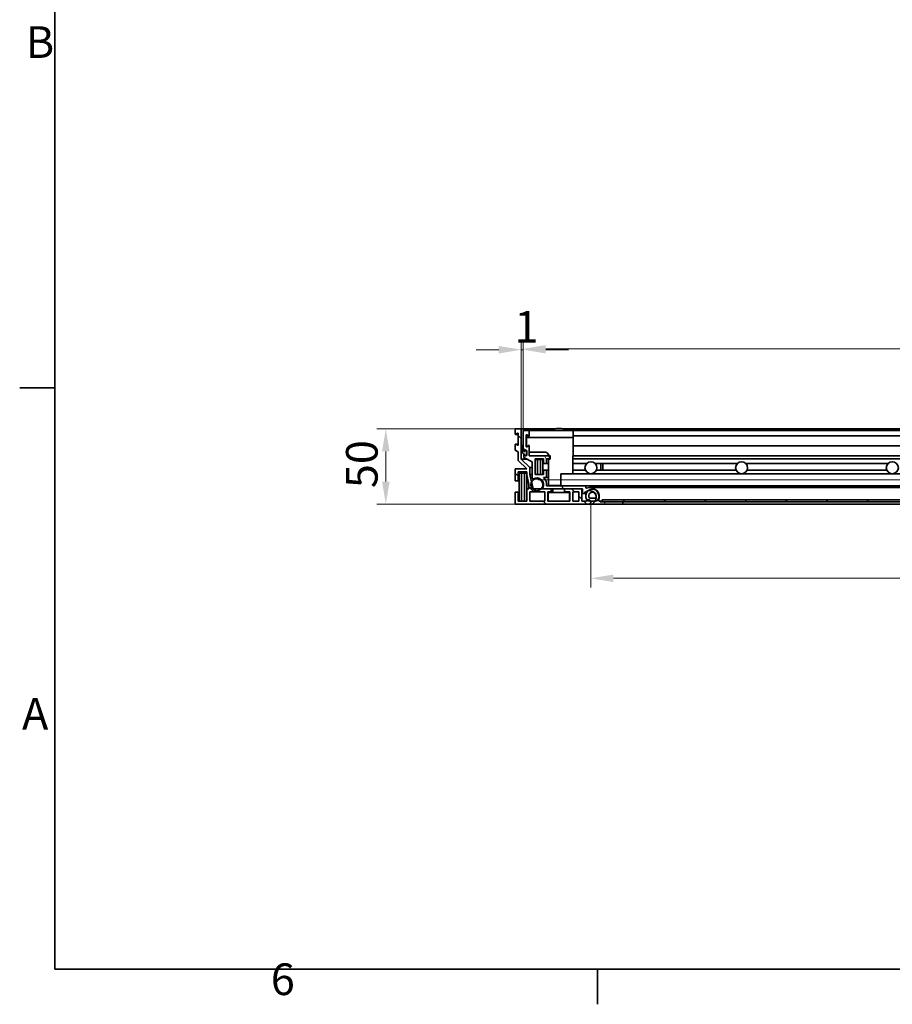
# Model space of a CAD drawing. Units: millimetres. Extents: x 0 to 2520, y 0 to 1782.
# Drawn here: x 37 to 616, y 37 to 690 of the extents above; entities that cross this region are included whole.
import ezdxf

# ---------------------------------------------------------------- set-up
doc = ezdxf.new("R2010")
doc.units = ezdxf.units.MM
doc.header["$LTSCALE"] = 6
for name, color, linetype, lineweight, true_color in [('Kóta (ISO)', 5, 'Continuous', 9, 0x0000ff), ('Osa (ISO)', 1, 'Continuous', 9, 0xff0000), ('Šrafy (ISO)', 6, 'Continuous', 9, 0xff00ff)]:
    doc.layers.add(name, color=color, linetype=linetype, lineweight=lineweight, true_color=true_color)
doc.layers.add('Rámeček (ISO)', color=7, linetype='Continuous', lineweight=35)
doc.layers.add('Viditelná (ISO)', color=7, linetype='Continuous', lineweight=35)
doc.styles.add('Text poznámky (ISO)', font='tahoma.ttf')
doc.dimstyles.new('Výchozí (ISO)', dxfattribs={"dimscale": 6, "dimtxt": 3.5, "dimasz": 2.5, "dimexe": 1, "dimexo": 0, "dimgap": 0.762, "dimtad": 1, "dimrnd": 1e-08, "dimtxsty": 'Text poznámky (ISO)', "dimcen": 0.09, "dimdle": 10, "dimclrd": 256, "dimclre": 256, "dimclrt": 256, "dimazin": 2, "dimtfac": 1.001486, "dimtmove": 0, "dimatfit": 3, "dimfxl": 1, "dimtolj": 1, "dimlwd": -1, "dimlwe": -1, "dimarcsym": 0})
pattern_1 = [(135, (0, 0), (-13.47038, -13.47038), [])]
pattern_2 = [(120, (0, 0), (-16.49778, -9.525), [])]

# ---------------------------------------------------------------- blocks, each defined once
blk = doc.blocks.new('Rámečky Default Border')
at = {"layer": 'Rámeček (ISO)'}
for p, q in [((10, 74.25), (6.1, 74.25)), ((70, 10), (70, 6.1))]:
    blk.add_line(p, q, dxfattribs=at)
at = {"layer": 'Rámeček (ISO)', "flags": 128}
blk.add_lwpolyline([(10, 10), (10, 287), (410, 287), (410, 10), (10, 10)], dxfattribs=at)
at = {"layer": 'Rámeček (ISO)', "char_height": 3.5, "attachment_point": 7, "style": 'Text poznámky (ISO)'}
for s, insert in [('B', (6.78, 109.63)), ('A', (6.36, 35.38)), ('6', (33.88, 6.03))]:
    blk.add_mtext(s, dxfattribs=dict(at, insert=insert))
blk = doc.blocks.new('*D36')
at = {"layer": 'Defpoints', "color": 0, "transparency": 16777216}
for p in [(370.7, 470.81), (369.49, 418.32), (370.7, 417.32)]:
    blk.add_point(p, dxfattribs=at)
at = {"layer": 'Kóta (ISO)', "transparency": 16777216}
for p, q in [((369.49, 418.32), (369.49, 476.81)), ((370.7, 417.32), (370.7, 476.81)), ((354.49, 470.81), (339.49, 470.81)), ((369.49, 470.81), (370.7, 470.81)), ((385.7, 470.81), (400.7, 470.81))]:
    blk.add_line(p, q, dxfattribs=at)
for points in [[(354.49, 473.31), (354.49, 468.31), (369.49, 470.81)], [(385.7, 473.31), (385.7, 468.31), (370.7, 470.81)]]:
    blk.add_solid(points, dxfattribs=at)
at = {"layer": 'Kóta (ISO)', "transparency": 16777216, "insert": (364.98, 496.45), "char_height": 21, "attachment_point": 1, "style": 'Text poznámky (ISO)'}
blk.add_mtext('\\A1;1', dxfattribs=at)
blk = doc.blocks.new('*D37')
at = {"layer": 'Defpoints', "color": 0, "transparency": 16777216}
for p in [(1160.7, 471.36), (370.7, 417.32), (1160.7, 417.32)]:
    blk.add_point(p, dxfattribs=at)
at = {"layer": 'Kóta (ISO)', "transparency": 16777216}
for p, q in [((370.7, 417.32), (370.7, 477.36)), ((1160.7, 417.32), (1160.7, 477.36)), ((385.7, 471.36), (1145.7, 471.36))]:
    blk.add_line(p, q, dxfattribs=at)
for points in [[(385.7, 473.86), (385.7, 468.86), (370.7, 471.36)], [(1145.7, 473.86), (1145.7, 468.86), (1160.7, 471.36)]]:
    blk.add_solid(points, dxfattribs=at)
at = {"layer": 'Kóta (ISO)', "transparency": 16777216, "insert": (739.44, 497.8), "char_height": 21, "attachment_point": 1, "style": 'Text poznámky (ISO)'}
blk.add_mtext('\\A1;790', dxfattribs=at)
blk = doc.blocks.new('*D39')
at = {"layer": 'Defpoints', "color": 0, "transparency": 16777216}
for p in [(279.57, 418.32), (365.49, 418.32), (365.49, 368.32)]:
    blk.add_point(p, dxfattribs=at)
at = {"layer": 'Kóta (ISO)', "transparency": 16777216}
for p, q in [((365.49, 418.32), (273.57, 418.32)), ((279.57, 383.32), (279.57, 403.32)), ((365.49, 368.32), (273.57, 368.32))]:
    blk.add_line(p, q, dxfattribs=at)
for points in [[(277.07, 403.32), (282.07, 403.32), (279.57, 418.32)], [(277.07, 383.32), (282.07, 383.32), (279.57, 368.32)]]:
    blk.add_solid(points, dxfattribs=at)
at = {"layer": 'Kóta (ISO)', "transparency": 16777216, "insert": (253.14, 379.01), "char_height": 21, "attachment_point": 1, "rotation": 90, "style": 'Text poznámky (ISO)'}
blk.add_mtext('\\A1;50', dxfattribs=at)
blk = doc.blocks.new('*D49')
at = {"layer": 'Defpoints', "color": 0, "transparency": 16777216}
for p in [(415.59, 369.82), (1115.59, 369.82), (415.59, 319.17)]:
    blk.add_point(p, dxfattribs=at)
at = {"layer": 'Kóta (ISO)', "transparency": 16777216}
for p, q in [((415.59, 369.82), (415.59, 313.17)), ((1115.59, 369.82), (1115.59, 313.17)), ((792.53, 354.74), (738.65, 354.74)), ((738.65, 354.74), (738.65, 323.74)), ((792.53, 323.74), (792.53, 354.74)), ((738.65, 323.74), (792.53, 323.74)), ((1100.59, 319.17), (430.59, 319.17))]:
    blk.add_line(p, q, dxfattribs=at)
for points in [[(430.59, 321.67), (430.59, 316.67), (415.59, 319.17)], [(1100.59, 321.67), (1100.59, 316.67), (1115.59, 319.17)]]:
    blk.add_solid(points, dxfattribs=at)
at = {"layer": 'Kóta (ISO)', "transparency": 16777216, "insert": (743.23, 350.17), "char_height": 21, "attachment_point": 1, "style": 'Text poznámky (ISO)'}
blk.add_mtext('\\A1;700', dxfattribs=at)

msp = doc.modelspace()

# ---------------------------------------------------------------- hatches: boundary and pattern name
at = {"layer": 'Šrafy (ISO)'}
h = msp.add_hatch(dxfattribs=at)
h.set_pattern_fill('ANSI31', color=256, scale=152.4, angle=90, style=0)
h.set_pattern_definition(pattern_1)
edge = h.paths.add_edge_path()
edge.add_line((374.594, 378.521), (373.094, 378.521))
edge.add_line((373.094, 378.521), (373.094, 370.321))
edge.add_line((373.094, 370.321), (367.494, 370.321))
edge.add_line((367.494, 370.321), (367.494, 376.321))
edge.add_line((367.494, 376.321), (365.494, 376.321))
edge.add_line((365.494, 376.321), (365.494, 368.321))
edge.add_line((365.494, 368.321), (414.594, 368.321))
edge.add_line((414.594, 368.321), (414.594, 368.407))
edge.add_ellipse((414.094, 369.821), major_axis=(0.5, -1.414), ratio=1, start_angle=0, end_angle=90)
edge.add_ellipse((414.094, 369.821), major_axis=(1.414, 0.5), ratio=1, start_angle=0, end_angle=106.108087)
edge.add_ellipse((414.094, 369.821), major_axis=(-0.873, 1.22), ratio=1, start_angle=0, end_angle=34.949471)
edge.add_line((412.68, 370.321), (409.594, 370.321))
edge.add_line((409.594, 370.321), (409.594, 378.521))
edge.add_line((409.594, 378.521), (398.194, 378.521))
edge.add_line((398.194, 378.521), (398.194, 376.521))
edge.add_line((398.194, 376.521), (401.594, 376.521))
edge.add_line((401.594, 376.521), (401.594, 370.321))
edge.add_line((401.594, 370.321), (387.194, 370.321))
edge.add_line((387.194, 370.321), (387.194, 376.521))
edge.add_line((387.194, 376.521), (389.394, 376.521))
edge.add_line((389.394, 376.521), (389.394, 378.521))
edge.add_line((389.394, 378.521), (384.277, 378.521))
edge.add_line((384.277, 378.521), (382.724, 378.521))
edge.add_line((382.724, 378.521), (377.315, 378.521))
edge.add_line((377.315, 378.521), (376.257, 383.103))
edge.add_line((376.257, 383.103), (375.094, 388.139))
edge.add_line((375.094, 388.139), (375.094, 392.649))
edge.add_line((375.094, 392.649), (369.494, 398.249))
edge.add_line((369.494, 398.249), (369.494, 404.693))
edge.add_line((369.494, 404.693), (369.494, 407.621))
edge.add_line((369.494, 407.621), (369.494, 418.321))
edge.add_line((369.494, 418.321), (365.494, 418.321))
edge.add_line((365.494, 418.321), (365.494, 414.871))
edge.add_ellipse((365.744, 414.871), major_axis=(-0.25, 0), ratio=1, start_angle=0, end_angle=118.658156)
edge.add_line((365.864, 414.651), (367.124, 415.34))
edge.add_ellipse((367.244, 415.121), major_axis=(-0.12, 0.219), ratio=1, start_angle=241.341844, end_angle=360, ccw=False)
edge.add_line((367.494, 415.121), (367.494, 407.621))
edge.add_ellipse((367.244, 407.621), major_axis=(0.25, 0), ratio=1, start_angle=241.341844, end_angle=360, ccw=False)
edge.add_line((367.124, 407.401), (365.864, 408.09))
edge.add_ellipse((365.744, 407.871), major_axis=(0.12, 0.219), ratio=1, start_angle=0, end_angle=118.658156)
edge.add_line((365.494, 407.871), (365.494, 404.121))
edge.add_line((365.494, 404.121), (367.494, 403.021))
edge.add_line((367.494, 403.021), (367.494, 397.421))
edge.add_line((367.494, 397.421), (373.094, 391.821))
edge.add_line((373.094, 391.821), (365.494, 391.821))
edge.add_line((365.494, 391.821), (365.494, 383.821))
edge.add_line((365.494, 383.821), (367.494, 383.821))
edge.add_line((367.494, 383.821), (367.494, 389.821))
edge.add_line((367.494, 389.821), (373.094, 389.821))
edge.add_line((373.094, 389.821), (373.094, 387.911))
edge.add_line((373.094, 387.911), (374.594, 381.414))
edge.add_line((374.594, 381.414), (374.594, 378.521))
h.paths.add_polyline_path([(407.594, 376.521), (407.594, 370.321), (403.594, 370.321), (403.594, 376.521)], flags=0)
h.paths.add_polyline_path([(375.094, 370.321), (375.094, 376.521), (385.194, 376.521), (385.194, 370.321)], flags=0)
h = msp.add_hatch(dxfattribs=at)
h.set_pattern_fill('ANSI31', color=256, scale=152.4, angle=75, style=0)
h.set_pattern_definition(pattern_2)
edge = h.paths.add_edge_path()
edge.add_line((371.204, 403.321), (371.404, 403.321))
edge.add_line((371.404, 403.321), (371.404, 403.421))
edge.add_ellipse((372.304, 403.421), major_axis=(-0.9, 0), ratio=1, start_angle=180, end_angle=360, ccw=False)
edge.add_line((373.204, 403.421), (373.204, 401.221))
edge.add_ellipse((372.304, 401.221), major_axis=(0.9, 0), ratio=1, start_angle=180, end_angle=360, ccw=False)
edge.add_line((371.404, 401.221), (371.404, 401.321))
edge.add_line((371.404, 401.321), (371.204, 401.321))
edge.add_line((371.204, 401.321), (371.204, 399.321))
edge.add_line((371.204, 399.321), (376.704, 396.518))
edge.add_line((376.704, 396.518), (376.704, 385.525))
edge.add_ellipse((377.204, 385.525), major_axis=(-0.5, 0), ratio=1, start_angle=0, end_angle=121.332251)
edge.add_ellipse((379.804, 381.254), major_axis=(-2.34, 3.844), ratio=1, start_angle=212.137946, end_angle=360, ccw=False)
edge.add_ellipse((384.277, 379.021), major_axis=(-0.447, 0.223), ratio=1, start_angle=0, end_angle=116.529802)
edge.add_line((384.277, 378.521), (389.394, 378.521))
edge.add_line((389.394, 378.521), (398.194, 378.521))
edge.add_line((398.194, 378.521), (409.594, 378.521))
edge.add_line((409.594, 378.521), (410.204, 378.521))
edge.add_line((410.204, 378.521), (410.204, 375.821))
edge.add_ellipse((410.704, 375.821), major_axis=(-0.5, 0), ratio=1, start_angle=0, end_angle=143.130102)
edge.add_ellipse((414.704, 372.821), major_axis=(-3.6, 2.7), ratio=1, start_angle=318.585193, end_angle=360, ccw=False)
edge.add_ellipse((414.704, 372.821), major_axis=(-0.914, 4.406), ratio=1, start_angle=304.701935, end_angle=360, ccw=False)
edge.add_ellipse((414.704, 372.821), major_axis=(3.102, 3.26), ratio=1, start_angle=320.404363, end_angle=360, ccw=False)
edge.add_ellipse((414.704, 372.821), major_axis=(4.468, 0.535), ratio=1, start_angle=319.429418, end_angle=360, ccw=False)
edge.add_ellipse((414.704, 372.821), major_axis=(3.742, -2.5), ratio=1, start_angle=340.618886, end_angle=360, ccw=False)
edge.add_ellipse((417.704, 368.821), major_axis=(-0.3, 0.4), ratio=1, start_angle=0, end_angle=143.130102)
edge.add_line((417.704, 368.321), (436.804, 368.321))
edge.add_line((436.804, 368.321), (436.804, 369.821))
edge.add_line((436.804, 369.821), (423.204, 369.821))
edge.add_line((423.204, 369.821), (421.804, 369.821))
edge.add_line((421.804, 369.821), (421.804, 370.321))
edge.add_line((421.804, 370.321), (421.412, 370.321))
edge.add_ellipse((421.412, 370.821), major_axis=(0, -0.5), ratio=1, start_angle=253.39845, end_angle=360, ccw=False)
edge.add_ellipse((414.704, 372.821), major_axis=(6.229, -1.857), ratio=1, start_angle=0, end_angle=20.800035)
edge.add_ellipse((414.704, 372.821), major_axis=(6.483, 0.476), ratio=1, start_angle=0, end_angle=44.841854)
edge.add_ellipse((414.704, 372.821), major_axis=(4.261, 4.909), ratio=1, start_angle=0, end_angle=57.561211)
edge.add_ellipse((412.704, 379.529), major_axis=(0.143, -0.479), ratio=1, start_angle=253.39845, end_angle=360, ccw=False)
edge.add_line((412.204, 379.529), (412.204, 380.521))
edge.add_line((412.204, 380.521), (386.262, 380.521))
edge.add_ellipse((379.804, 381.254), major_axis=(6.459, -0.733), ratio=1, start_angle=0, end_angle=52.479668)
edge.add_line((384.319, 385.93), (386.304, 385.93))
edge.add_line((386.304, 385.93), (386.304, 390.93))
edge.add_line((386.304, 390.93), (384.304, 390.93))
edge.add_line((384.304, 390.93), (384.304, 387.93))
edge.add_line((384.304, 387.93), (378.704, 387.93))
edge.add_line((378.704, 387.93), (378.704, 398.321))
edge.add_line((378.704, 398.321), (384.304, 398.321))
edge.add_line((384.304, 398.321), (384.304, 395.321))
edge.add_line((384.304, 395.321), (386.304, 395.321))
edge.add_line((386.304, 395.321), (386.304, 398.321))
edge.add_line((386.304, 398.321), (388.304, 398.321))
edge.add_line((388.304, 398.321), (388.304, 400.321))
edge.add_line((388.304, 400.321), (374.704, 400.321))
edge.add_line((374.704, 400.321), (374.704, 406.871))
edge.add_ellipse((374.454, 406.871), major_axis=(0.25, 0), ratio=1, start_angle=0, end_angle=118.66)
edge.add_line((374.334, 407.09), (373.074, 406.401))
edge.add_ellipse((372.954, 406.621), major_axis=(0.12, -0.219), ratio=1, start_angle=241.34, end_angle=360, ccw=False)
edge.add_line((372.704, 406.621), (372.704, 414.121))
edge.add_ellipse((372.954, 414.121), major_axis=(-0.25, 0), ratio=1, start_angle=241.34, end_angle=360, ccw=False)
edge.add_line((373.074, 414.34), (374.334, 413.651))
edge.add_ellipse((374.454, 413.871), major_axis=(-0.12, -0.219), ratio=1, start_angle=0, end_angle=118.66)
edge.add_line((374.704, 413.871), (374.704, 417.321))
edge.add_line((374.704, 417.321), (370.704, 417.321))
edge.add_line((370.704, 417.321), (370.704, 405.821))
edge.add_line((370.704, 405.821), (371.204, 404.721))
edge.add_line((371.204, 404.721), (371.204, 403.321))
h = msp.add_hatch(dxfattribs=at)
h.set_pattern_fill('ANSI31', color=256, scale=152.4, angle=-15, style=0)
h.set_pattern_definition([(30, (0, 0), (-9.525, 16.4978), [])])
edge = h.paths.add_edge_path()
edge.add_line((369.659, 407.621), (369.494, 407.621))
edge.add_line((369.494, 407.621), (369.459, 407.621))
edge.add_line((369.459, 407.621), (369.459, 405.295))
edge.add_ellipse((374.609, 405.295), major_axis=(-5.15, 0), ratio=1, start_angle=0, end_angle=6.708415)
edge.add_ellipse((374.609, 405.295), major_axis=(-5.115, -0.602), ratio=1, start_angle=0, end_angle=42.031231)
edge.add_ellipse((371.219, 401.431), major_axis=(-0.00659, -0.00752), ratio=1, start_angle=0, end_angle=41.260354)
edge.add_line((371.219, 401.421), (371.704, 401.421))
edge.add_ellipse((371.704, 401.411), major_axis=(0, 0.01), ratio=1, start_angle=270, end_angle=360, ccw=False)
edge.add_line((371.714, 401.411), (371.714, 401.151))
edge.add_ellipse((372.359, 401.151), major_axis=(-0.645, 0), ratio=1, start_angle=0, end_angle=180)
edge.add_line((373.004, 401.151), (373.004, 403.321))
edge.add_ellipse((372.359, 403.321), major_axis=(0.645, 0), ratio=1, start_angle=0, end_angle=180)
edge.add_line((371.714, 403.321), (371.714, 403.231))
edge.add_ellipse((371.704, 403.231), major_axis=(0.01, 0), ratio=1, start_angle=270, end_angle=360, ccw=False)
edge.add_line((371.704, 403.221), (371.219, 403.221))
edge.add_ellipse((371.219, 403.231), major_axis=(0, -0.01), ratio=1, start_angle=304.45654, end_angle=360, ccw=False)
edge.add_ellipse((378.632, 408.317), major_axis=(-7.421, -5.092), ratio=1, start_angle=329.98113, end_angle=360, ccw=False)
h = msp.add_hatch(dxfattribs=at)
h.set_pattern_fill('ANSI31', color=256, scale=152.4, angle=15, style=0)
h.set_pattern_definition([(60, (0, 0), (-16.49778, 9.525), [])])
edge = h.paths.add_edge_path()
edge.add_ellipse((1151.804, 381.254), major_axis=(-2.92, -2.733), ratio=1, start_angle=0, end_angle=172.754977)
edge.add_ellipse((1151.804, 381.254), major_axis=(3.242, 2.343), ratio=1, start_angle=0, end_angle=187.245023)
edge = h.paths.add_edge_path()
edge.add_ellipse((379.804, 381.254), major_axis=(-3.547, 1.849), ratio=1, start_angle=0, end_angle=164.423297)
edge.add_ellipse((379.804, 381.254), major_axis=(2.92, -2.733), ratio=1, start_angle=0, end_angle=195.576703)
h = msp.add_hatch(dxfattribs=at)
h.set_pattern_fill('ANSI31', color=256, scale=152.4, angle=75, style=0)
h.set_pattern_definition(pattern_2)
edge = h.paths.add_edge_path()
edge.add_ellipse((414.758, 372.321), major_axis=(-1.586, -1.219), ratio=1, start_angle=0, end_angle=2.25435)
edge.add_ellipse((414.758, 372.321), major_axis=(-1.537, -1.28), ratio=1, start_angle=0, end_angle=50.206928)
edge.add_line((414.758, 370.321), (415.508, 370.321))
edge.add_line((415.508, 370.321), (418.446, 370.321))
edge.add_line((418.446, 370.321), (418.704, 370.321))
edge.add_ellipse((418.704, 372.321), major_axis=(0, -2), ratio=1, start_angle=0, end_angle=52.461278)
edge.add_ellipse((416.731, 373.837), major_axis=(3.559, -2.735), ratio=1, start_angle=0, end_angle=30.627057)
edge.add_ellipse((416.731, 373.837), major_axis=(4.455, -0.54), ratio=1, start_angle=0, end_angle=67.062156)
edge.add_ellipse((416.731, 373.837), major_axis=(2.234, 3.893), ratio=1, start_angle=0, end_angle=70.78881)
edge.add_ellipse((416.731, 373.837), major_axis=(-2.941, 3.39), ratio=1, start_angle=0, end_angle=86.599422)
edge = h.paths.add_edge_path(flags=0)
edge.add_ellipse((416.731, 373.837), major_axis=(-1.973, -1.516), ratio=1, start_angle=206.857785, end_angle=360)
edge.add_line((414.758, 372.321), (418.704, 372.321))
edge.add_ellipse((416.731, 373.837), major_axis=(2.441, -0.481), ratio=1, start_angle=333.618962, end_angle=360)
edge.add_ellipse((416.731, 373.837), major_axis=(1.075, 2.244), ratio=1, start_angle=284.445808, end_angle=360)
edge = h.paths.add_edge_path()
edge.add_line((1112.758, 370.321), (1112.962, 370.321))
edge.add_line((1112.962, 370.321), (1115.68, 370.321))
edge.add_line((1115.68, 370.321), (1116.704, 370.321))
edge.add_ellipse((1116.704, 372.321), major_axis=(0, -2), ratio=1, start_angle=0, end_angle=45.216303)
edge.add_ellipse((1116.704, 372.321), major_axis=(1.42, -1.409), ratio=1, start_angle=0, end_angle=7.244974)
edge.add_ellipse((1114.731, 373.837), major_axis=(3.559, -2.735), ratio=1, start_angle=0, end_angle=86.297078)
edge.add_ellipse((1114.731, 373.837), major_axis=(2.959, 3.375), ratio=1, start_angle=0, end_angle=73.609313)
edge.add_ellipse((1114.731, 373.837), major_axis=(-2.403, 3.791), ratio=1, start_angle=0, end_angle=60.77091)
edge.add_ellipse((1114.731, 373.837), major_axis=(-4.481, -0.246), ratio=1, start_angle=0, end_angle=34.400144)
edge.add_ellipse((1112.758, 372.321), major_axis=(-1.586, -1.219), ratio=1, start_angle=0, end_angle=52.461278)
edge = h.paths.add_edge_path(flags=0)
edge.add_line((1116.704, 372.321), (1112.758, 372.321))
edge.add_ellipse((1114.731, 373.837), major_axis=(-1.973, -1.516), ratio=1, start_angle=329.395106, end_angle=360, ccw=False)
edge.add_ellipse((1114.731, 373.837), major_axis=(-2.47, -0.3), ratio=1, start_angle=291.63859, end_angle=360, ccw=False)
edge.add_ellipse((1114.731, 373.837), major_axis=(-1.19, 2.185), ratio=1, start_angle=203.888859, end_angle=360, ccw=False)
h = msp.add_hatch(dxfattribs=at)
h.set_pattern_fill('ANSI31', color=256, scale=152.4, angle=90, style=0)
h.set_pattern_definition(pattern_1)
h.paths.add_polyline_path([(1108.204, 369.821), (1108.204, 371.321), (423.204, 371.321), (423.204, 369.821), (436.804, 369.821), (1094.604, 369.821)])

# ---------------------------------------------------------------- linework, layer by layer
at = {"layer": 'Osa (ISO)', "linetype": 'Continuous'}
msp.add_line((380.704, 384.521), (1150.704, 384.521), dxfattribs=at)
at = {"layer": 'Viditelná (ISO)'}
for p, q in [((369.494, 418.321), (365.494, 418.321)), ((365.494, 418.321), (365.494, 414.871)), ((369.494, 398.249), (369.494, 418.321)), ((391.886, 418.321), (369.494, 418.321)), ((394.522, 418.521), (394.486, 418.521)), ((1161.694, 418.321), (397.122, 418.321)), ((367.494, 414.621), (365.744, 414.621)), ((365.864, 414.651), (367.124, 415.34)), ((367.494, 415.121), (367.494, 407.621)), ((374.704, 417.321), (370.704, 417.321)), ((370.704, 417.321), (370.704, 405.821)), ((372.704, 406.621), (372.704, 414.121)), ((372.904, 412.571), (372.925, 413.779)), ((373.001, 407.005), (372.904, 412.571)), ((372.904, 412.571), (373.404, 412.571)), ((373.074, 414.34), (374.334, 413.651)), ((373.544, 413.856), (373.296, 413.994)), ((403.504, 412.571), (373.404, 412.571)), ((373.544, 413.856), (374.335, 413.418)), ((374.658, 413.621), (374.454, 413.621)), ((374.615, 413.186), (374.615, 413.186)), ((374.621, 413.524), (374.622, 413.621)), ((374.661, 413.657), (374.663, 413.733)), ((374.701, 413.621), (374.701, 413.621)), ((374.704, 413.871), (374.704, 417.321)), ((375.217, 417.321), (374.704, 417.321)), ((374.704, 416.1), (374.717, 416.83)), ((375.217, 417.321), (403.43, 417.321)), ((1127.978, 417.321), (403.43, 417.321)), ((403.504, 412.571), (404.004, 412.571)), ((404.004, 412.571), (403.584, 388.521)), ((403.93, 416.83), (404.004, 412.571)), ((1127.422, 413.621), (403.986, 413.621)), ((365.494, 407.871), (365.494, 404.121)), ((367.494, 408.121), (365.744, 408.121)), ((367.124, 407.401), (365.864, 408.09)), ((369.659, 407.621), (369.459, 407.621)), ((369.459, 407.621), (369.459, 405.295)), ((370.704, 405.821), (371.204, 404.721)), ((374.334, 407.09), (373.074, 406.401)), ((373.372, 406.79), (373.62, 406.928)), ((374.335, 407.324), (373.62, 406.928)), ((374.658, 407.121), (374.454, 407.121)), ((374.663, 407.009), (374.661, 407.085)), ((374.69, 407.626), (374.69, 407.626)), ((374.701, 407.121), (374.701, 407.121)), ((374.704, 400.321), (374.704, 406.871)), ((1127.499, 407.121), (403.909, 407.121)), ((365.494, 404.121), (367.494, 403.021)), ((367.494, 403.021), (367.494, 397.421)), ((371.204, 404.721), (371.204, 403.321)), ((371.204, 403.321), (371.404, 403.321)), ((371.404, 401.321), (371.204, 401.321)), ((371.204, 401.321), (371.204, 399.321)), ((371.204, 399.321), (376.704, 396.518)), ((371.704, 403.221), (371.219, 403.221)), ((371.219, 401.421), (371.704, 401.421)), ((371.404, 403.321), (371.404, 403.421)), ((371.714, 403.321), (371.404, 403.321)), ((371.404, 401.221), (371.404, 401.321)), ((371.714, 401.321), (371.404, 401.321)), ((371.714, 403.321), (371.714, 403.231)), ((371.714, 401.411), (371.714, 401.151)), ((373.004, 401.151), (373.004, 403.321)), ((373.204, 403.321), (373.004, 403.321)), ((373.204, 401.321), (373.004, 401.321)), ((373.204, 403.421), (373.204, 401.221)), ((374.734, 402.935), (374.704, 404.642)), ((388.304, 400.321), (374.704, 400.321)), ((375.234, 402.923), (385.529, 402.796)), ((387.504, 400.796), (387.504, 400.788)), ((388.458, 400.525), (387.75, 400.538)), ((388.304, 398.321), (388.304, 400.321)), ((388.7, 400.321), (388.304, 400.321)), ((388.704, 400.275), (388.704, 398.467)), ((1127.618, 400.321), (403.79, 400.321)), ((367.494, 397.421), (373.094, 391.821)), ((375.094, 392.649), (369.494, 398.249)), ((369.494, 398.249), (373.307, 398.249)), ((375.094, 388.139), (375.094, 392.649)), ((376.704, 392.649), (375.094, 392.649)), ((376.704, 396.518), (376.704, 385.525)), ((378.704, 387.93), (378.704, 398.321)), ((378.704, 398.321), (384.304, 398.321)), ((380.204, 397.93), (378.704, 397.93)), ((380.204, 387.93), (380.204, 397.93)), ((382.204, 397.93), (380.204, 397.93)), ((383.704, 397.93), (382.204, 397.93)), ((382.204, 397.93), (382.204, 387.93)), ((383.704, 387.93), (383.704, 397.93)), ((384.304, 397.93), (383.704, 397.93)), ((384.304, 398.321), (384.304, 395.321)), ((384.304, 395.321), (386.304, 395.321)), ((386.304, 395.321), (386.304, 398.321)), ((386.304, 398.321), (388.304, 398.321)), ((387.504, 395.321), (386.304, 395.321)), ((387.504, 397.954), (387.504, 381.371)), ((387.75, 398.204), (388.458, 398.217)), ((388.657, 398.321), (388.304, 398.321)), ((412.847, 395.321), (403.703, 395.321)), ((1127.653, 398.321), (403.755, 398.321)), ((512.847, 395.321), (418.561, 395.321)), ((422.204, 395.321), (422.204, 390.93)), ((423.704, 390.93), (423.704, 395.321)), ((612.847, 395.321), (518.561, 395.321)), ((373.094, 391.821), (365.494, 391.821)), ((365.494, 391.821), (365.494, 383.821)), ((367.494, 383.821), (367.494, 389.821)), ((367.494, 389.821), (373.094, 389.821)), ((369.594, 388.821), (368.094, 388.821)), ((368.094, 388.821), (368.094, 370.321)), ((369.594, 370.321), (369.594, 388.821)), ((371.594, 388.821), (369.594, 388.821)), ((373.094, 388.821), (371.594, 388.821)), ((371.594, 388.821), (371.594, 370.321)), ((373.094, 389.821), (373.094, 387.911)), ((373.094, 387.911), (374.594, 381.414)), ((373.094, 378.521), (373.094, 387.911)), ((377.315, 378.521), (375.094, 388.139)), ((376.704, 388.139), (375.094, 388.139)), ((384.304, 387.93), (378.704, 387.93)), ((386.304, 390.93), (384.304, 390.93)), ((384.304, 390.93), (384.304, 387.93)), ((384.319, 385.93), (386.304, 385.93)), ((386.304, 385.93), (386.304, 390.93)), ((387.504, 390.93), (386.304, 390.93)), ((387.504, 385.93), (386.304, 385.93)), ((395.704, 380.521), (395.704, 388.521)), ((395.704, 388.521), (1135.704, 388.521)), ((412.034, 390.93), (403.626, 390.93)), ((512.034, 390.93), (419.374, 390.93)), ((612.034, 390.93), (519.374, 390.93)), ((365.494, 383.821), (367.494, 383.821)), ((368.094, 383.821), (367.494, 383.821)), ((374.594, 381.414), (374.594, 378.521)), ((378.469, 385.025), (377.204, 385.025)), ((381.865, 385.254), (379.804, 385.254)), ((412.204, 380.521), (386.262, 380.521)), ((387.504, 381.186), (387.504, 381.371)), ((387.504, 381.371), (387.509, 381.067)), ((387.506, 381.067), (387.504, 381.186)), ((387.759, 380.821), (387.756, 380.821)), ((395.704, 380.821), (387.759, 380.821)), ((390.504, 380.821), (390.504, 380.521)), ((412.204, 380.521), (1119.204, 380.521)), ((412.204, 379.529), (412.204, 380.521)), ((1116.704, 379.321), (414.704, 379.321)), ((367.494, 376.321), (365.494, 376.321)), ((365.494, 376.321), (365.494, 368.321)), ((367.494, 370.321), (367.494, 376.321)), ((368.094, 376.321), (367.494, 376.321)), ((374.594, 378.521), (373.094, 378.521)), ((373.094, 378.521), (373.094, 370.321)), ((375.094, 370.321), (375.094, 376.521)), ((375.094, 376.521), (385.194, 376.521)), ((389.394, 378.521), (377.315, 378.521)), ((384.277, 378.521), (410.204, 378.521)), ((385.194, 376.521), (385.194, 370.321)), ((387.194, 370.321), (387.194, 376.521)), ((387.194, 376.521), (389.394, 376.521)), ((401.394, 376.021), (387.394, 376.021)), ((387.394, 376.021), (387.394, 370.321)), ((389.394, 376.521), (389.394, 378.521)), ((390.504, 376.521), (389.394, 376.521)), ((390.504, 378.521), (390.504, 376.021)), ((409.594, 378.521), (398.194, 378.521)), ((398.194, 378.521), (398.194, 376.521)), ((398.194, 376.521), (401.594, 376.521)), ((398.504, 376.521), (398.504, 376.021)), ((401.394, 370.321), (401.394, 376.021)), ((401.594, 376.521), (401.594, 370.321)), ((403.594, 370.321), (403.594, 376.521)), ((403.594, 376.521), (407.594, 376.521)), ((407.594, 376.521), (407.594, 370.321)), ((409.594, 370.321), (409.594, 378.521)), ((410.204, 378.521), (410.204, 375.821)), ((412.495, 375.321), (410.704, 375.321)), ((418.704, 372.321), (414.758, 372.321)), ((418.202, 378.325), (418.162, 378.325)), ((365.494, 368.321), (414.594, 368.321)), ((373.094, 370.321), (367.494, 370.321)), ((385.194, 370.321), (375.094, 370.321)), ((401.594, 370.321), (387.194, 370.321)), ((407.594, 370.321), (403.594, 370.321)), ((412.68, 370.321), (409.594, 370.321)), ((414.594, 368.321), (414.594, 368.407)), ((417.424, 368.407), (414.594, 368.407)), ((417.704, 368.321), (414.594, 368.321)), ((414.758, 370.321), (418.704, 370.321)), ((417.704, 368.321), (436.804, 368.321)), ((421.804, 370.321), (421.412, 370.321)), ((421.804, 369.821), (421.804, 370.321)), ((423.204, 370.321), (421.804, 370.321)), ((436.804, 369.821), (421.804, 369.821)), ((1108.204, 371.321), (423.204, 371.321)), ((423.204, 371.321), (423.204, 369.821)), ((423.204, 369.821), (1108.204, 369.821)), ((436.804, 368.321), (436.804, 369.821)), ((1094.604, 368.321), (436.804, 368.321))]:
    msp.add_line(p, q, dxfattribs=at)
for centre in [(415.704, 392.521), (515.704, 392.521), (615.704, 392.521), (379.804, 381.254)]:
    msp.add_circle(centre, 4, dxfattribs=at)
for centre, radius, start, end in [((394.486, 401.521), 17, 90, 111.656781), ((394.522, 401.521), 17, 68.343219, 90), ((365.744, 414.871), 0.25, 180, 298.658156), ((367.244, 415.121), 0.25, 0, 118.658156), ((372.954, 414.121), 0.25, 61.34, 180), ((373.175, 413.775), 0.25, 61, 179), ((374.411, 413.661), 0.25, 241, 359), ((374.454, 413.871), 0.25, 241.34, 0), ((375.217, 416.821), 0.5, 90, 179), ((403.43, 416.821), 0.5, 1, 90), ((365.744, 407.871), 0.25, 61.341844, 180), ((367.244, 407.621), 0.25, 241.341844, 0), ((374.609, 405.295), 5.15, 180, 228.739646), ((378.632, 408.317), 9, 184.43767, 214.45654), ((372.954, 406.621), 0.25, 180, 298.66), ((373.251, 407.009), 0.25, 181, 299), ((374.411, 407.08), 0.25, 1, 119), ((374.454, 406.871), 0.25, 0, 118.66), ((371.219, 403.231), 0.01, 214.45654, 270), ((371.219, 401.431), 0.01, 228.739646, 270), ((372.304, 403.421), 0.9, 0, 180), ((372.304, 401.221), 0.9, 180, 0), ((371.704, 403.231), 0.01, 270, 0), ((371.704, 401.411), 0.01, 0, 90), ((372.359, 403.321), 0.645, 0, 180), ((372.359, 401.151), 0.645, 180, 0), ((387.754, 400.788), 0.25, 180, 269), ((388.454, 400.275), 0.25, 0, 89), ((388.454, 398.467), 0.25, 271, 0), ((387.754, 397.954), 0.25, 91, 180), ((377.204, 385.525), 0.5, 180, 301.332251), ((379.804, 381.254), 4.5, 333.470198, 121.332251), ((379.804, 381.254), 6.5, 353.52222, 46.001888), ((384.277, 379.021), 0.5, 153.470198, 270), ((412.704, 379.529), 0.5, 180, 286.60155), ((414.704, 372.821), 6.5, 343.39845, 106.60155), ((410.704, 375.821), 0.5, 180, 323.130102), ((414.704, 372.821), 4.5, 306.869898, 143.130102), ((416.731, 373.837), 4.488, 322.461278, 217.538722), ((416.731, 373.837), 2.488, 322.461278, 217.538722), ((414.094, 369.821), 1.5, 289.471221, 160.528779), ((414.758, 372.321), 2, 217.538722, 270), ((417.704, 368.821), 0.5, 126.869898, 270), ((418.704, 372.321), 2, 270, 322.461278), ((421.412, 370.821), 0.5, 163.39845, 270)]:
    msp.add_arc(centre, radius, start, end, dxfattribs=at)
for centre, major_axis, ratio, start_param, end_param in [((374.456, 413.636), (-0.121, -0.219), 0.9244699, 0, 2.0215731), ((374.456, 407.106), (-0.121, 0.219), 0.9244699, 4.2616122, 6.2831853), ((375.234, 402.929), (0.5, -0.006), 0.0123354, 3.1419603, 4.712452), ((385.504, 400.796), (-2, 0), 0.9998608, 3.1415927, 4.700048), ((387.759, 381.071), (0, 0.25), 0.9997846, 1.5882496, 3.1415927)]:
    msp.add_ellipse(centre, major_axis=major_axis, ratio=ratio, start_param=start_param, end_param=end_param, dxfattribs=at)
msp.add_open_spline([(374.633, 413.169), (374.633, 413.169), (374.633, 413.169), (374.633, 413.169)], degree=3, dxfattribs=at)
msp.add_open_spline([(387.756, 380.821), (387.756, 380.821), (387.756, 380.821), (387.756, 380.821), (387.755, 380.821), (387.755, 380.821), (387.755, 380.821), (387.748, 380.821), (387.741, 380.821), (387.708, 380.824), (387.682, 380.831), (387.634, 380.851), (387.611, 380.866), (387.571, 380.901), (387.554, 380.921), (387.527, 380.967), (387.517, 380.992), (387.508, 381.034), (387.506, 381.05), (387.506, 381.067)], degree=3, knots=[0, 0, 0, 0, 0.000015259, 0.000015259, 0.000045776, 0.000045776, 0.000167847, 0.000167847, 0.002122466, 0.002122466, 0.010034659, 0.010034659, 0.017946852, 0.017946852, 0.025859046, 0.025859046, 0.033771239, 0.033771239, 0.038677732, 0.038677732, 0.038677732, 0.038677732], dxfattribs=at)

# ---------------------------------------------------------------- block references
at = {"xscale": 6, "yscale": 6, "zscale": 6}
msp.add_blockref('Rámečky Default Border', (0, 0), dxfattribs=at)

# ---------------------------------------------------------------- dimensions: what is measured, and where the dimension line sits
at = {"layer": 'Kóta (ISO)'}
for base, p1, p2, angle, override, picture, middle in [((370.704, 470.81), (369.494, 418.321), (370.704, 417.321), 180, {"dimdec": 0, "dimtp": 0, "dimtm": 0, "dimtdec": 2, "dimtofl": 1, "dimatfit": 1}, '*D36', (370.099, 470.81)), ((1160.704, 471.365), (370.704, 417.321), (1160.704, 417.321), 180, {"dimdec": 0, "dimtp": 0, "dimtm": 0, "dimtdec": 2, "dimtofl": 0, "dimatfit": 1}, '*D37', (761.81, 471.365)), ((279.573, 418.321), (365.494, 368.321), (365.494, 418.321), 90, {"dimdec": 2, "dimtp": 0, "dimtm": 0, "dimtdec": 2, "dimtofl": 0, "dimatfit": 1}, '*D39', (279.573, 393.321)), ((415.594, 319.165), (1115.594, 369.821), (415.594, 369.821), 180, {"dimgap": -0.762, "dimdec": 2, "dimtol": 0, "dimlim": 0, "dimtp": 0, "dimtm": 0, "dimtdec": 2, "dimtofl": 0, "dimatfit": 1}, '*D49', (765.594, 319.165))]:
    dim = msp.add_linear_dim(base=base, p1=p1, p2=p2, angle=angle, dimstyle='Výchozí (ISO)', override=override, dxfattribs=at)
    dim.commit()
    dim.dimension.update_dxf_attribs({"geometry": picture, "text_midpoint": middle, "dimtype": 160})

doc.saveas('drawing.dxf')
